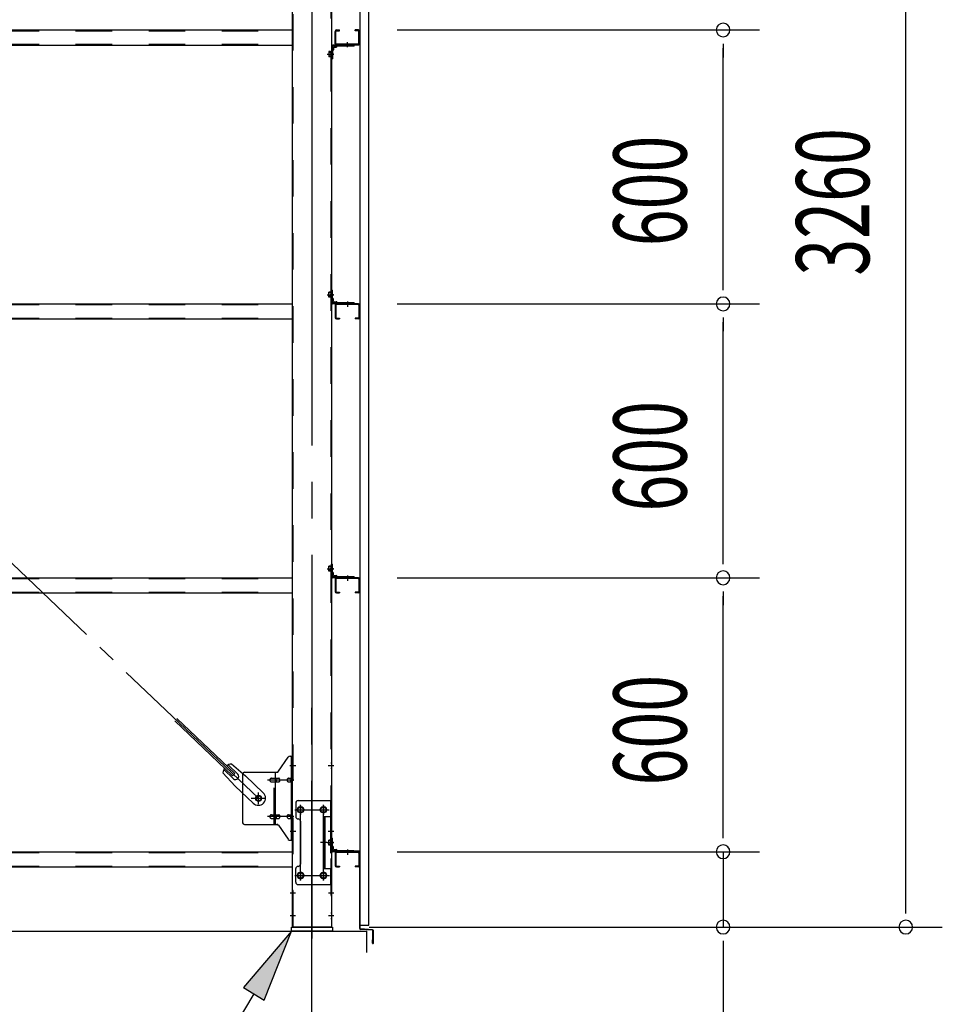
# Model space of a CAD drawing. Extents: x 868 to 32764, y 310 to 22484.
# Drawn here: x 27479 to 29499, y 14730 to 16887 of the extents above; entities that cross this region are included whole.
import ezdxf

# ---------------------------------------------------------------- set-up
doc = ezdxf.new("R2010")
doc.units = 0
doc.header["$LTSCALE"] = 80
for name, pattern in [('1PL-M', [15, 12, -1, 1, -1]), ('1PL-SL', [6.5, 5, -0.5, 0.5, -0.5]), ('HIDE-M', [2, 1, -1])]:
    doc.linetypes.add(name, pattern=pattern)
for name, color, linetype in [('1PL-M1', 6, '1PL-M'), ('HIKIDASHI', 6, 'CONTINUOUS'), ('SUNPOU', 4, 'CONTINUOUS'), ('アンカ-プレ-ト', 1, 'CONTINUOUS'), ('ブレ-ス', 3, 'CONTINUOUS'), ('ブレ-ス取付金物', 2, 'CONTINUOUS'), ('壁', 3, 'CONTINUOUS'), ('後柱', 3, 'CONTINUOUS'), ('水切り', 3, 'CONTINUOUS'), ('胴縁', 1, 'CONTINUOUS'), ('胴縁金具', 2, 'CONTINUOUS')]:
    doc.layers.add(name, color=color, linetype=linetype)
doc.styles.add('00', font='ROMANS', dxfattribs={"width": 0.666667, "bigfont": 'BIGFONT'})

msp = doc.modelspace()

# ---------------------------------------------------------------- linework, layer by layer
at = {"layer": '1PL-M1'}
msp.add_line((28118.6, 13059.5), (28118.6, 15399.5), dxfattribs=at)
at = {"layer": 'HIKIDASHI'}
for p, q in [((28073.6, 14890.5), (27968.3, 14767.2)), ((28014, 14739.7), (28073.6, 14890.5)), ((27991.2, 14753.4), (27838.5, 14499.5)), ((27968.3, 14767.2), (28014, 14739.7))]:
    msp.add_line(p, q, dxfattribs=at)
msp.add_solid([(28014, 14739.7), (27968.3, 14767.2), (28073.6, 14890.5)], dxfattribs=at)
at = {"layer": 'SUNPOU'}
for p, q in [((29418.6, 14939.5), (29418.6, 18119.5)), ((28304.9, 16864.5), (29098.6, 16864.5)), ((28304.9, 16864.5), (29098.6, 16864.5)), ((29018.6, 16834.5), (29018.6, 16804.5)), ((29018.6, 16304.5), (29018.6, 16824.5)), ((29018.6, 16294.5), (29018.6, 16324.5)), ((28304.9, 16264.5), (29098.6, 16264.5)), ((28304.9, 16264.5), (29098.6, 16264.5)), ((29018.6, 16234.5), (29018.6, 16204.5)), ((29018.6, 15704.5), (29018.6, 16224.5)), ((29018.6, 15694.5), (29018.6, 15724.5)), ((28304.9, 15664.5), (29098.6, 15664.5)), ((28304.9, 15664.5), (29098.6, 15664.5)), ((29018.6, 15634.5), (29018.6, 15604.5)), ((29018.6, 15104.5), (29018.6, 15624.5)), ((29018.6, 15104.5), (29018.6, 15144.5)), ((29018.6, 15094.5), (29018.6, 15124.5)), ((29018.6, 15094.5), (29018.6, 15124.5)), ((28304.9, 15064.5), (29098.6, 15064.5)), ((28304.9, 15064.5), (29098.6, 15064.5)), ((29018.6, 15064.5), (29018.6, 14899.5)), ((29418.6, 14929.5), (29418.6, 14959.5)), ((16798.6, 14890.5), (28238.6, 14890.5)), ((28238.6, 14843.5), (28238.6, 14890.5)), ((28243.6, 14899.5), (29498.6, 14899.5)), ((28354.9, 14899.5), (29098.6, 14899.5)), ((29018.6, 14869.5), (29018.6, 14839.5)), ((29018.6, 14859.5), (29018.6, 14400.5))]:
    msp.add_line(p, q, dxfattribs=at)
for centre, start, end in [((29018.6, 16864.5), 90, 270), ((29018.6, 16864.5), 90, 270), ((29018.6, 16864.5), 270, 90), ((29018.6, 16864.5), 270, 90), ((29018.6, 16264.5), 90, 270), ((29018.6, 16264.5), 90, 270), ((29018.6, 16264.5), 270, 90), ((29018.6, 16264.5), 270, 90), ((29018.6, 15664.5), 90, 270), ((29018.6, 15664.5), 90, 270), ((29018.6, 15664.5), 270, 90), ((29018.6, 15664.5), 270, 90), ((29018.6, 15064.5), 90, 270), ((29018.6, 15064.5), 90, 270), ((29018.6, 15064.5), 270, 90), ((29018.6, 15064.5), 270, 90), ((29018.6, 14899.5), 90, 270), ((29018.6, 14899.5), 270, 90), ((29418.6, 14899.5), 90, 270), ((29418.6, 14899.5), 270, 90)]:
    msp.add_arc(centre, 15, start, end, dxfattribs=at)
at = {"layer": 'アンカ-プレ-ト', "color": 6, "linetype": '1PL-SL'}
msp.add_line((28118.6, 14868.5), (28118.6, 14924.5), dxfattribs=at)
at = {"layer": 'アンカ-プレ-ト'}
for p, q in [((28073.6, 14890.5), (28073.6, 14899.5)), ((28073.6, 14899.5), (28163.6, 14899.5)), ((28163.6, 14890.5), (28073.6, 14890.5)), ((28163.6, 14899.5), (28163.6, 14890.5))]:
    msp.add_line(p, q, dxfattribs=at)
at = {"layer": 'ブレ-ス', "color": 6, "linetype": '1PL-SL'}
msp.add_line((28001.6, 15181.5), (25435.6, 17625.5), dxfattribs=at)
at = {"layer": 'ブレ-ス'}
for p, q in [((27949.7, 15235.8), (27823, 15356.5)), ((27944.9, 15230.7), (27818.2, 15351.4)), ((27956.1, 15234.2), (27934.7, 15254.6)), ((27942.1, 15256.7), (27972.8, 15231.1)), ((27923.7, 15237.3), (27950.7, 15207.9)), ((27946.8, 15224.5), (27925.4, 15244.9)), ((27944.9, 15230.7), (27949.7, 15235.8)), ((28011.9, 15193.8), (27972.8, 15231.1)), ((27989.9, 15170.6), (27950.7, 15207.9))]:
    msp.add_line(p, q, dxfattribs=at)
msp.add_circle((28001.6, 15181.5), 5.5, dxfattribs=at)
for centre, radius, start, end in [((27943.7, 15236.7), 20, 94.5589, 126.3159), ((27943.7, 15236.7), 20, 146.4732, 178.2302), ((27951.4, 15229.3), 6.7, 226.3946, 46.3946), ((28000.9, 15182.2), 16, 226.3946, 46.3946)]:
    msp.add_arc(centre, radius, start, end, dxfattribs=at)
at = {"layer": 'ブレ-ス取付金物'}
for p, q in [((28045.6, 15240.7), (28066.6, 15271.4)), ((28070.8, 15273.5), (28076.1, 15273.5)), ((28073.8, 15089.5), (28073.8, 15273.5)), ((28076.1, 15089.5), (28076.1, 15273.5)), ((27966.1, 15233.5), (27966.1, 15129.5)), ((27971.1, 15238.5), (28041.5, 15238.5)), ((28038.4, 15124.5), (28038.4, 15238.5)), ((28073.8, 15233.5), (28076.1, 15233.5)), ((28029.6, 15225.5), (28038.4, 15225.5)), ((28029.6, 15217.5), (28038.4, 15217.5)), ((28039.4, 15225.5), (28045.9, 15225.5)), ((28039.4, 15217.5), (28045.9, 15217.5)), ((28067.3, 15225.5), (28073.8, 15225.5)), ((28067.3, 15217.5), (28073.8, 15217.5)), ((28083.1, 15171.5), (28083.1, 15141.5)), ((28088.1, 15176.5), (28161.1, 15176.5)), ((28158.8, 15176.5), (28158.8, 15141.5)), ((28161.1, 15176.5), (28161.1, 14992.5)), ((28029.6, 15145.5), (28038.4, 15145.5)), ((28039.4, 15145.5), (28045.9, 15145.5)), ((28067.3, 15145.5), (28073.8, 15145.5)), ((28144.3, 15141.5), (28161.1, 15141.5)), ((28144.3, 15141.5), (28144.3, 15027.5)), ((28146.6, 15141.5), (28146.6, 15027.5)), ((27971.1, 15124.5), (28041.5, 15124.5)), ((28029.6, 15137.5), (28038.4, 15137.5)), ((28039.4, 15137.5), (28045.9, 15137.5)), ((28045.6, 15122.4), (28066.6, 15091.7)), ((28067.3, 15137.5), (28073.8, 15137.5)), ((28073.8, 15129.5), (28076.1, 15129.5)), ((28093.1, 15131.5), (28093.1, 15037.5)), ((28070.8, 15089.5), (28076.1, 15089.5)), ((28083.1, 14997.5), (28083.1, 15027.5)), ((28144.3, 15027.5), (28161.1, 15027.5)), ((28158.8, 15027.5), (28158.8, 14992.5)), ((28088.1, 14992.5), (28161.1, 14992.5))]:
    msp.add_line(p, q, dxfattribs=at)
at = {"layer": 'ブレ-ス取付金物', "color": 6, "linetype": '1PL-SL'}
for p, q in [((28070.1, 15253.5), (28081.2, 15253.5)), ((28078.6, 15221.5), (28021.3, 15221.5)), ((28001.6, 15168.6), (28001.6, 15194.5)), ((27985.6, 15181.5), (28017.4, 15181.5)), ((28093.6, 15166.1), (28093.6, 15146.1)), ((28143.6, 15166.1), (28143.6, 15146.1)), ((28078.6, 15141.5), (28021.3, 15141.5)), ((28081.6, 15156.5), (28155.8, 15156.5)), ((28071.1, 15109.5), (28080.1, 15109.5)), ((28152.1, 15084.5), (28137.2, 15084.5)), ((28081.8, 15012.5), (28157.1, 15012.5)), ((28093.6, 15022.1), (28093.6, 15002.1)), ((28143.6, 15022.1), (28143.6, 15002.1))]:
    msp.add_line(p, q, dxfattribs=at)
at = {"layer": 'ブレ-ス取付金物', "color": 6, "linetype": 'HIDE-M'}
for p, q in [((28036.1, 15124.5), (28036.1, 15238.5)), ((28158.8, 15141.5), (28158.8, 15027.5))]:
    msp.add_line(p, q, dxfattribs=at)
at = {"layer": 'ブレ-ス取付金物'}
for centre, radius in [((28001.6, 15181.5), 6.5), ((28093.6, 15156.5), 6), ((28143.6, 15156.5), 6), ((28093.6, 15012.5), 6), ((28143.6, 15012.5), 6)]:
    msp.add_circle(centre, radius, dxfattribs=at)
for centre, radius, start, end in [((28070.8, 15268.5), 5, 90, 145.561), ((28070.8, 15268.5), 5, 90, 145.561), ((27971.1, 15233.5), 5, 90, 180), ((28041.5, 15243.5), 5, 270, 325.561), ((28030.7, 15221.5), 4.56, 160.0776, 180), ((28030.7, 15221.5), 4.56, 180, 199.9224), ((28030.2, 15221.7), 4.01, 138.8141, 160.0776), ((28030.2, 15221.4), 4.01, 199.9224, 221.1859), ((28029.8, 15222), 3.57, 115.3323, 138.8141), ((28029.8, 15221.1), 3.57, 221.1859, 244.6677), ((28029.6, 15222.5), 3.07, 90, 115.3323), ((28029.6, 15220.6), 3.07, 244.6677, 270), ((28038.4, 15223.9), 1.61, 56.4659, 90), ((28038.4, 15219.1), 1.61, 270, 303.5341), ((28037.7, 15222.8), 2.98, 32.0054, 56.4659), ((28037.7, 15220.3), 2.98, 303.5341, 327.9946), ((28036.5, 15222), 4.4, 14.5143, 32.0054), ((28036.5, 15221), 4.4, 327.9946, 345.4857), ((28034.5, 15221.5), 6.38, 360, 14.5143), ((28034.5, 15221.5), 6.38, 345.4857, 0), ((28045.9, 15223.9), 1.61, 56.4659, 90), ((28045.9, 15219.1), 1.61, 270, 303.5341), ((28045.2, 15222.8), 2.98, 32.0054, 56.4659), ((28045.2, 15220.3), 2.98, 303.5341, 327.9946), ((28044, 15222), 4.4, 14.5143, 32.0054), ((28044, 15221), 4.4, 327.9946, 345.4857), ((28042, 15221.5), 6.38, 360, 14.5143), ((28042, 15221.5), 6.38, 345.4857, 0), ((28068.4, 15221.5), 4.56, 160.0776, 180), ((28068.4, 15221.5), 4.56, 180, 199.9224), ((28067.9, 15221.7), 4.01, 138.8141, 160.0776), ((28067.9, 15221.4), 4.01, 199.9224, 221.1859), ((28067.5, 15222), 3.57, 115.3323, 138.8141), ((28067.5, 15221.1), 3.57, 221.1859, 244.6677), ((28067.3, 15222.5), 3.07, 90, 115.3323), ((28067.3, 15220.6), 3.07, 244.6677, 270), ((28077.7, 15221.5), 6.38, 165.4857, 180), ((28077.7, 15221.5), 6.38, 180, 194.5143), ((28075.8, 15222), 4.4, 147.9946, 165.4857), ((28075.8, 15221), 4.4, 194.5143, 212.0054), ((28074.6, 15222.8), 2.98, 123.5341, 147.9946), ((28074.6, 15220.3), 2.98, 212.0054, 236.4659), ((28073.8, 15223.9), 1.61, 90, 123.5341), ((28073.8, 15219.1), 1.61, 236.4659, 270), ((28088.1, 15171.5), 5, 90, 180), ((28030.7, 15141.5), 4.56, 160.0776, 180), ((28030.7, 15141.5), 4.56, 180, 199.9224), ((28030.2, 15141.7), 4.01, 138.8141, 160.0776), ((28029.8, 15142), 3.57, 115.3323, 138.8141), ((28029.6, 15142.5), 3.07, 90, 115.3323), ((28038.4, 15143.9), 1.61, 56.4659, 90), ((28037.7, 15142.8), 2.98, 32.0054, 56.4659), ((28036.5, 15142), 4.4, 14.5143, 32.0054), ((28034.5, 15141.5), 6.38, 360, 14.5143), ((28034.5, 15141.5), 6.38, 345.4857, 0), ((28045.9, 15143.9), 1.61, 56.4659, 90), ((28045.2, 15142.8), 2.98, 32.0054, 56.4659), ((28044, 15142), 4.4, 14.5143, 32.0054), ((28042, 15141.5), 6.38, 360, 14.5143), ((28042, 15141.5), 6.38, 345.4857, 0), ((28068.4, 15141.5), 4.56, 160.0776, 180), ((28068.4, 15141.5), 4.56, 180, 199.9224), ((28067.9, 15141.7), 4.01, 138.8141, 160.0776), ((28067.5, 15142), 3.57, 115.3323, 138.8141), ((28067.3, 15142.5), 3.07, 90, 115.3323), ((28077.7, 15141.5), 6.38, 165.4857, 180), ((28077.7, 15141.5), 6.38, 180, 194.5143), ((28075.8, 15142), 4.4, 147.9946, 165.4857), ((28074.6, 15142.8), 2.98, 123.5341, 147.9946), ((28073.8, 15143.9), 1.61, 90, 123.5341), ((28088.1, 15141.5), 5, 180, 270), ((27971.1, 15129.5), 5, 180, 270), ((28030.2, 15141.4), 4.01, 199.9224, 221.1859), ((28029.8, 15141.1), 3.57, 221.1859, 244.6677), ((28029.6, 15140.6), 3.07, 244.6677, 270), ((28038.4, 15139.1), 1.61, 270, 303.5341), ((28037.7, 15140.3), 2.98, 303.5341, 327.9946), ((28036.5, 15141), 4.4, 327.9946, 345.4857), ((28041.5, 15119.5), 5, 34.439, 90), ((28045.9, 15139.1), 1.61, 270, 303.5341), ((28045.2, 15140.3), 2.98, 303.5341, 327.9946), ((28044, 15141), 4.4, 327.9946, 345.4857), ((28067.9, 15141.4), 4.01, 199.9224, 221.1859), ((28067.5, 15141.1), 3.57, 221.1859, 244.6677), ((28067.3, 15140.6), 3.07, 244.6677, 270), ((28075.8, 15141), 4.4, 194.5143, 212.0054), ((28074.6, 15140.3), 2.98, 212.0054, 236.4659), ((28073.8, 15139.1), 1.61, 236.4659, 270), ((28088.1, 15131.5), 5, 0, 90), ((28070.8, 15094.5), 5, 214.439, 270), ((28088.1, 15027.5), 5, 90, 180), ((28088.1, 15037.5), 5, 270, 0), ((28088.1, 14997.5), 5, 180, 270)]:
    msp.add_arc(centre, radius, start, end, dxfattribs=at)
at = {"layer": '壁'}
for p, q in [((28223.1, 18091.5), (28223.1, 14903.5)), ((28243.1, 14903.5), (28243.1, 18091.5)), ((28223.1, 14903.5), (28243.1, 14903.5))]:
    msp.add_line(p, q, dxfattribs=at)
at = {"layer": '後柱', "color": 6, "linetype": '1PL-M'}
msp.add_line((28118.6, 18114.5), (28118.6, 14874.5), dxfattribs=at)
at = {"layer": '後柱'}
for p, q in [((28076.1, 14899.5), (28076.1, 18089.5)), ((28161.1, 18089.5), (28161.1, 14899.5)), ((28095.1, 15162.5), (28092.1, 15162.5)), ((28145.1, 15162.5), (28142.1, 15162.5)), ((28092.1, 15150.5), (28095.1, 15150.5)), ((28142.1, 15150.5), (28145.1, 15150.5)), ((28095.1, 15018.5), (28092.1, 15018.5)), ((28145.1, 15018.5), (28142.1, 15018.5)), ((28092.1, 15006.5), (28095.1, 15006.5)), ((28142.1, 15006.5), (28145.1, 15006.5)), ((28161.1, 14899.5), (28076.1, 14899.5))]:
    msp.add_line(p, q, dxfattribs=at)
at = {"layer": '後柱', "color": 6, "linetype": 'HIDE-M'}
for p, q in [((28077.7, 14899.5), (28077.7, 18089.5)), ((28159.5, 18089.5), (28159.5, 14899.5)), ((28159.1, 16817.1), (28155.5, 16817.1)), ((28155.5, 16817.1), (28155.5, 16805.9)), ((28160.5, 16816), (28155.5, 16816)), ((28159.1, 16815.5), (28155.5, 16815.5)), ((28159.1, 16807.5), (28155.5, 16807.5)), ((28160.5, 16807), (28155.5, 16807)), ((28159.1, 16805.9), (28155.5, 16805.9)), ((28155.5, 16278.9), (28155.5, 16290.1)), ((28159.1, 16290.1), (28155.5, 16290.1)), ((28160.5, 16289), (28155.5, 16289)), ((28159.1, 16288.5), (28155.5, 16288.5)), ((28159.1, 16280.5), (28155.5, 16280.5)), ((28160.5, 16280), (28155.5, 16280)), ((28159.1, 16278.9), (28155.5, 16278.9)), ((28155.5, 15678.9), (28155.5, 15690.1)), ((28159.1, 15690.1), (28155.5, 15690.1)), ((28160.5, 15689), (28155.5, 15689)), ((28159.1, 15688.5), (28155.5, 15688.5)), ((28159.1, 15680.5), (28155.5, 15680.5)), ((28160.5, 15680), (28155.5, 15680)), ((28159.1, 15678.9), (28155.5, 15678.9)), ((28076.1, 15259.5), (28077.7, 15259.5)), ((28159.5, 15259.5), (28161.1, 15259.5)), ((28076.1, 15247.5), (28077.7, 15247.5)), ((28159.5, 15247.5), (28161.1, 15247.5)), ((28076.1, 15115.5), (28077.7, 15115.5)), ((28076.1, 15103.5), (28077.7, 15103.5)), ((28159.5, 15115.5), (28161.1, 15115.5)), ((28159.5, 15103.5), (28161.1, 15103.5)), ((28159.1, 15090.1), (28155.5, 15090.1)), ((28155.5, 15078.9), (28155.5, 15090.1)), ((28160.5, 15089), (28155.5, 15089)), ((28159.1, 15088.5), (28155.5, 15088.5)), ((28159.1, 15080.5), (28155.5, 15080.5)), ((28160.5, 15080), (28155.5, 15080)), ((28159.1, 15078.9), (28155.5, 15078.9)), ((28076.1, 14980.5), (28077.7, 14980.5)), ((28076.1, 14968.5), (28077.7, 14968.5)), ((28159.5, 14980.5), (28161.1, 14980.5)), ((28159.5, 14968.5), (28161.1, 14968.5)), ((28076.1, 14930.5), (28077.7, 14930.5)), ((28159.5, 14930.5), (28161.1, 14930.5)), ((28076.1, 14918.5), (28077.7, 14918.5)), ((28159.5, 14918.5), (28161.1, 14918.5))]:
    msp.add_line(p, q, dxfattribs=at)
at = {"layer": '後柱', "color": 6, "linetype": '1PL-SL'}
for p, q in [((28152.1, 16811.5), (28166.1, 16811.5)), ((28152.1, 16811.5), (28166.1, 16811.5)), ((28152.1, 16284.5), (28166.1, 16284.5)), ((28152.1, 16284.5), (28166.1, 16284.5)), ((28152.1, 15684.5), (28166.1, 15684.5)), ((28152.1, 15684.5), (28166.1, 15684.5)), ((28071.1, 15253.5), (28083.4, 15253.5)), ((28153.8, 15253.5), (28166.1, 15253.5)), ((28093.6, 15001.5), (28093.6, 15167.5)), ((28143.6, 15001.5), (28143.6, 15167.5)), ((28081.1, 15156.5), (28106.1, 15156.5)), ((28131.1, 15156.5), (28156.1, 15156.5)), ((28071.1, 15109.5), (28083.4, 15109.5)), ((28153.8, 15109.5), (28166.1, 15109.5)), ((28152.1, 15084.5), (28166.1, 15084.5)), ((28152.1, 15084.5), (28166.1, 15084.5)), ((28081.1, 15012.5), (28106.1, 15012.5)), ((28131.1, 15012.5), (28156.1, 15012.5)), ((28071.1, 14974.5), (28082.7, 14974.5)), ((28154.5, 14974.5), (28166.1, 14974.5)), ((28071.1, 14924.5), (28082.7, 14924.5)), ((28154.5, 14924.5), (28166.1, 14924.5))]:
    msp.add_line(p, q, dxfattribs=at)
at = {"layer": '後柱', "color": 6, "linetype": 'HIDE-M'}
for centre, radius, start, end in [((28159.1, 16817.5), 2, 270, 0), ((28159.1, 16817.5), 0.4, 270, 0), ((28159.1, 16805.5), 2, 0, 90), ((28159.1, 16805.5), 0.4, 0, 90), ((28159.1, 16290.5), 0.4, 270, 0), ((28159.1, 16290.5), 2, 270, 0), ((28159.1, 16278.5), 2, 0, 90), ((28159.1, 16278.5), 0.4, 0, 90), ((28159.1, 15690.5), 0.4, 270, 0), ((28159.1, 15690.5), 2, 270, 0), ((28159.1, 15678.5), 2, 0, 90), ((28159.1, 15678.5), 0.4, 0, 90), ((28159.1, 15090.5), 2, 270, 0), ((28159.1, 15090.5), 0.4, 270, 0), ((28159.1, 15078.5), 2, 0, 90), ((28159.1, 15078.5), 0.4, 0, 90)]:
    msp.add_arc(centre, radius, start, end, dxfattribs=at)
at = {"layer": '後柱'}
for centre, start, end in [((28092.1, 15156.5), 90, 270), ((28095.1, 15156.5), 270, 90), ((28142.1, 15156.5), 90, 270), ((28145.1, 15156.5), 270, 90), ((28092.1, 15012.5), 90, 270), ((28095.1, 15012.5), 270, 90), ((28142.1, 15012.5), 90, 270), ((28145.1, 15012.5), 270, 90)]:
    msp.add_arc(centre, 6, start, end, dxfattribs=at)
at = {"layer": '水切り'}
for p, q in [((28222.1, 15065.5), (28212.1, 15065.5)), ((28212.1, 15065.5), (28212.1, 15064.5)), ((28222.1, 15064.5), (28212.1, 15064.5)), ((28223.1, 14896.5), (28223.1, 15063.5)), ((28224.1, 14896.5), (28224.1, 15063.5)), ((28251.2, 14892.7), (28225, 14894.5)), ((28251.3, 14893.7), (28225.1, 14895.5)), ((28252.1, 14864.5), (28252.1, 14891.7)), ((28253.1, 14864.5), (28253.1, 14891.7)), ((28251.1, 14864.5), (28251.1, 14871.5)), ((28251.1, 14871.5), (28252.1, 14871.5))]:
    msp.add_line(p, q, dxfattribs=at)
for centre, radius, start, end in [((28222.1, 15063.5), 2, 0, 90), ((28222.1, 15063.5), 1, 0, 90), ((28225.1, 14896.5), 2, 180, 266.0548), ((28225.1, 14896.5), 1, 180, 266.0548), ((28251.1, 14891.7), 1, 0, 86.0548), ((28251.1, 14891.7), 2, 0, 86.0548), ((28252.1, 14864.5), 1, 180, 0)]:
    msp.add_arc(centre, radius, start, end, dxfattribs=at)
at = {"layer": '胴縁'}
for p, q in [((25361.1, 16864.5), (28076.1, 16864.5)), ((28169.1, 16834.5), (28169.1, 16861.5)), ((28170.7, 16834.5), (28170.7, 16861.5)), ((28172.1, 16864.5), (28179.1, 16864.5)), ((28172.1, 16862.9), (28179.1, 16862.9)), ((28179.1, 16862.9), (28179.1, 16864.5)), ((28213.1, 16862.9), (28213.1, 16864.5)), ((28220.1, 16864.5), (28213.1, 16864.5)), ((28220.1, 16862.9), (28213.1, 16862.9)), ((28221.5, 16834.5), (28221.5, 16861.5)), ((28223.1, 16834.5), (28223.1, 16861.5)), ((25361.1, 16831.5), (28076.1, 16831.5)), ((28220.1, 16833.1), (28172.1, 16833.1)), ((28220.1, 16831.5), (28172.1, 16831.5)), ((25361.1, 16264.5), (28076.1, 16264.5)), ((28220.1, 16264.5), (28172.1, 16264.5)), ((28220.1, 16262.9), (28172.1, 16262.9)), ((28169.1, 16261.5), (28169.1, 16234.5)), ((28170.7, 16261.5), (28170.7, 16234.5)), ((28221.5, 16261.5), (28221.5, 16234.5)), ((28223.1, 16261.5), (28223.1, 16234.5)), ((25361.1, 16231.5), (28076.1, 16231.5)), ((28172.1, 16233.1), (28179.1, 16233.1)), ((28172.1, 16231.5), (28179.1, 16231.5)), ((28179.1, 16233.1), (28179.1, 16231.5)), ((28213.1, 16233.1), (28213.1, 16231.5)), ((28220.1, 16233.1), (28213.1, 16233.1)), ((28220.1, 16231.5), (28213.1, 16231.5)), ((25361.1, 15664.5), (28076.1, 15664.5)), ((28169.1, 15661.5), (28169.1, 15634.5)), ((28170.7, 15661.5), (28170.7, 15634.5)), ((28220.1, 15664.5), (28172.1, 15664.5)), ((28220.1, 15662.9), (28172.1, 15662.9)), ((28221.5, 15661.5), (28221.5, 15634.5)), ((28223.1, 15661.5), (28223.1, 15634.5)), ((25361.1, 15631.5), (28076.1, 15631.5)), ((28172.1, 15633.1), (28179.1, 15633.1)), ((28172.1, 15631.5), (28179.1, 15631.5)), ((28179.1, 15633.1), (28179.1, 15631.5)), ((28213.1, 15633.1), (28213.1, 15631.5)), ((28220.1, 15633.1), (28213.1, 15633.1)), ((28220.1, 15631.5), (28213.1, 15631.5)), ((25361.1, 15064.5), (28076.1, 15064.5)), ((28169.1, 15061.5), (28169.1, 15034.5)), ((28170.7, 15061.5), (28170.7, 15034.5)), ((28220.1, 15064.5), (28172.1, 15064.5)), ((28220.1, 15062.9), (28172.1, 15062.9)), ((28221.5, 15061.5), (28221.5, 15034.5)), ((28223.1, 15061.5), (28223.1, 15034.5)), ((28172.1, 15033.1), (28179.1, 15033.1)), ((28179.1, 15033.1), (28179.1, 15031.5)), ((28220.1, 15033.1), (28213.1, 15033.1)), ((28213.1, 15033.1), (28213.1, 15031.5)), ((25361.1, 15031.5), (28076.1, 15031.5)), ((28172.1, 15031.5), (28179.1, 15031.5)), ((28220.1, 15031.5), (28213.1, 15031.5))]:
    msp.add_line(p, q, dxfattribs=at)
at = {"layer": '胴縁', "color": 6, "linetype": 'HIDE-M'}
for p, q in [((25361.1, 16862.9), (28076.1, 16862.9)), ((25361.1, 16833.1), (28076.1, 16833.1)), ((28191.1, 16833.1), (28191.1, 16831.5)), ((28201.1, 16833.1), (28201.1, 16831.5)), ((25361.1, 16262.9), (28076.1, 16262.9)), ((28191.1, 16262.9), (28191.1, 16264.5)), ((28201.1, 16262.9), (28201.1, 16264.5)), ((25361.1, 16233.1), (28076.1, 16233.1)), ((25361.1, 15662.9), (28076.1, 15662.9)), ((28191.1, 15662.9), (28191.1, 15664.5)), ((28201.1, 15662.9), (28201.1, 15664.5)), ((25361.1, 15633.1), (28076.1, 15633.1)), ((25361.1, 15062.9), (28076.1, 15062.9)), ((28191.1, 15062.9), (28191.1, 15064.5)), ((28201.1, 15062.9), (28201.1, 15064.5)), ((25361.1, 15033.1), (28076.1, 15033.1))]:
    msp.add_line(p, q, dxfattribs=at)
at = {"layer": '胴縁', "color": 6, "linetype": '1PL-M'}
for p, q in [((28196.1, 16826.5), (28196.1, 16838.1)), ((28196.1, 16269.5), (28196.1, 16257.9)), ((28196.1, 15669.5), (28196.1, 15657.9)), ((28196.1, 15069.5), (28196.1, 15057.9))]:
    msp.add_line(p, q, dxfattribs=at)
at = {"layer": '胴縁'}
for centre, radius, start, end in [((28172.1, 16861.5), 3, 90, 180), ((28172.1, 16861.5), 1.4, 90, 180), ((28220.1, 16861.5), 3, 0, 90), ((28220.1, 16861.5), 1.4, 0, 90), ((28172.1, 16834.5), 3, 180, 270), ((28172.1, 16834.5), 1.4, 180, 270), ((28220.1, 16834.5), 1.4, 270, 0), ((28220.1, 16834.5), 3, 270, 0), ((28172.1, 16261.5), 3, 90, 180), ((28172.1, 16261.5), 1.4, 90, 180), ((28220.1, 16261.5), 3, 0, 90), ((28220.1, 16261.5), 1.4, 0, 90), ((28172.1, 16234.5), 3, 180, 270), ((28172.1, 16234.5), 1.4, 180, 270), ((28220.1, 16234.5), 3, 270, 0), ((28220.1, 16234.5), 1.4, 270, 0), ((28172.1, 15661.5), 3, 90, 180), ((28172.1, 15661.5), 1.4, 90, 180), ((28220.1, 15661.5), 3, 0, 90), ((28220.1, 15661.5), 1.4, 0, 90), ((28172.1, 15634.5), 3, 180, 270), ((28172.1, 15634.5), 1.4, 180, 270), ((28220.1, 15634.5), 3, 270, 0), ((28220.1, 15634.5), 1.4, 270, 0), ((28172.1, 15061.5), 3, 90, 180), ((28172.1, 15061.5), 1.4, 90, 180), ((28220.1, 15061.5), 3, 0, 90), ((28220.1, 15061.5), 1.4, 0, 90), ((28172.1, 15034.5), 3, 180, 270), ((28172.1, 15034.5), 1.4, 180, 270), ((28220.1, 15034.5), 1.4, 270, 0), ((28220.1, 15034.5), 3, 270, 0)]:
    msp.add_arc(centre, radius, start, end, dxfattribs=at)
at = {"layer": '胴縁金具'}
for p, q in [((28161.1, 16828.5), (28161.1, 16801.5)), ((28163.4, 16828.5), (28163.4, 16801.5)), ((28211.1, 16831.5), (28164.1, 16831.5)), ((28211.1, 16829.2), (28164.1, 16829.2)), ((28165.9, 16825.7), (28165.9, 16821.2)), ((28166.9, 16826.7), (28171.4, 16826.7)), ((28173.4, 16829.2), (28173.4, 16828.7)), ((28211.1, 16829.2), (28211.1, 16831.5)), ((28161.1, 16801.5), (28163.4, 16801.5)), ((28163.4, 16819.2), (28163.9, 16819.2)), ((28161.1, 16267.5), (28161.1, 16294.5)), ((28161.1, 16294.5), (28163.4, 16294.5)), ((28163.4, 16267.5), (28163.4, 16294.5)), ((28163.4, 16276.8), (28163.9, 16276.8)), ((28211.1, 16266.8), (28164.1, 16266.8)), ((28211.1, 16264.5), (28164.1, 16264.5)), ((28165.9, 16270.3), (28165.9, 16274.8)), ((28166.9, 16269.3), (28171.4, 16269.3)), ((28173.4, 16266.8), (28173.4, 16267.3)), ((28211.1, 16266.8), (28211.1, 16264.5)), ((28161.1, 15667.5), (28161.1, 15694.5)), ((28161.1, 15694.5), (28163.4, 15694.5)), ((28163.4, 15667.5), (28163.4, 15694.5)), ((28163.4, 15676.8), (28163.9, 15676.8)), ((28211.1, 15666.8), (28164.1, 15666.8)), ((28211.1, 15664.5), (28164.1, 15664.5)), ((28165.9, 15670.3), (28165.9, 15674.8)), ((28166.9, 15669.3), (28171.4, 15669.3)), ((28173.4, 15666.8), (28173.4, 15667.3)), ((28211.1, 15666.8), (28211.1, 15664.5)), ((28161.1, 15094.5), (28163.4, 15094.5)), ((28161.1, 15067.5), (28161.1, 15094.5)), ((28163.4, 15067.5), (28163.4, 15094.5)), ((28163.4, 15076.8), (28163.9, 15076.8)), ((28211.1, 15066.8), (28164.1, 15066.8)), ((28211.1, 15064.5), (28164.1, 15064.5)), ((28165.9, 15070.3), (28165.9, 15074.8)), ((28166.9, 15069.3), (28171.4, 15069.3)), ((28173.4, 15066.8), (28173.4, 15067.3)), ((28211.1, 15066.8), (28211.1, 15064.5))]:
    msp.add_line(p, q, dxfattribs=at)
at = {"layer": '胴縁金具', "color": 6, "linetype": 'HIDE-M'}
for p, q in [((28190.1, 16829.2), (28190.1, 16831.5)), ((28202.1, 16829.2), (28202.1, 16831.5)), ((28163.4, 16816.5), (28161.1, 16816.5)), ((28163.4, 16806.5), (28161.1, 16806.5)), ((28163.4, 16289.5), (28161.1, 16289.5)), ((28163.4, 16279.5), (28161.1, 16279.5)), ((28190.1, 16266.8), (28190.1, 16264.5)), ((28202.1, 16266.8), (28202.1, 16264.5)), ((28163.4, 15689.5), (28161.1, 15689.5)), ((28163.4, 15679.5), (28161.1, 15679.5)), ((28190.1, 15666.8), (28190.1, 15664.5)), ((28202.1, 15666.8), (28202.1, 15664.5)), ((28163.4, 15089.5), (28161.1, 15089.5)), ((28163.4, 15079.5), (28161.1, 15079.5)), ((28190.1, 15066.8), (28190.1, 15064.5)), ((28202.1, 15066.8), (28202.1, 15064.5))]:
    msp.add_line(p, q, dxfattribs=at)
at = {"layer": '胴縁金具', "color": 6, "linetype": '1PL-SL'}
for p, q in [((28196.1, 16826.7), (28196.1, 16834)), ((28165.9, 16811.5), (28158.6, 16811.5)), ((28165.9, 16284.5), (28158.6, 16284.5)), ((28196.1, 16269.3), (28196.1, 16262)), ((28165.9, 15684.5), (28158.6, 15684.5)), ((28196.1, 15669.3), (28196.1, 15662)), ((28165.9, 15084.5), (28158.6, 15084.5)), ((28196.1, 15069.3), (28196.1, 15062))]:
    msp.add_line(p, q, dxfattribs=at)
at = {"layer": '胴縁金具'}
for centre, radius, start, end in [((28164.1, 16828.5), 3, 90, 180), ((28164.1, 16828.5), 0.7, 90, 180), ((28166.9, 16825.7), 1, 90, 180), ((28171.4, 16828.7), 2, 270, 0), ((28163.9, 16821.2), 2, 270, 0), ((28164.1, 16267.5), 3, 180, 270), ((28164.1, 16267.5), 0.7, 180, 270), ((28163.9, 16274.8), 2, 0, 90), ((28166.9, 16270.3), 1, 180, 270), ((28171.4, 16267.3), 2, 0, 90), ((28164.1, 15667.5), 3, 180, 270), ((28164.1, 15667.5), 0.7, 180, 270), ((28163.9, 15674.8), 2, 0, 90), ((28166.9, 15670.3), 1, 180, 270), ((28171.4, 15667.3), 2, 0, 90), ((28163.9, 15074.8), 2, 0, 90), ((28164.1, 15067.5), 3, 180, 270), ((28164.1, 15067.5), 0.7, 180, 270), ((28166.9, 15070.3), 1, 180, 270), ((28171.4, 15067.3), 2, 0, 90)]:
    msp.add_arc(centre, radius, start, end, dxfattribs=at)

# ---------------------------------------------------------------- texts
at = {"layer": 'SUNPOU', "style": '00', "width": 0.666667}
for s, p in [('3260', (29338.6, 16326.4)), ('600', (28938.6, 16390.8)), ('600', (28938.6, 15809.6)), ('600', (28938.6, 15209.6))]:
    msp.add_text(s, height=160, rotation=90, dxfattribs=at).set_placement(p)

doc.saveas('drawing.dxf')
